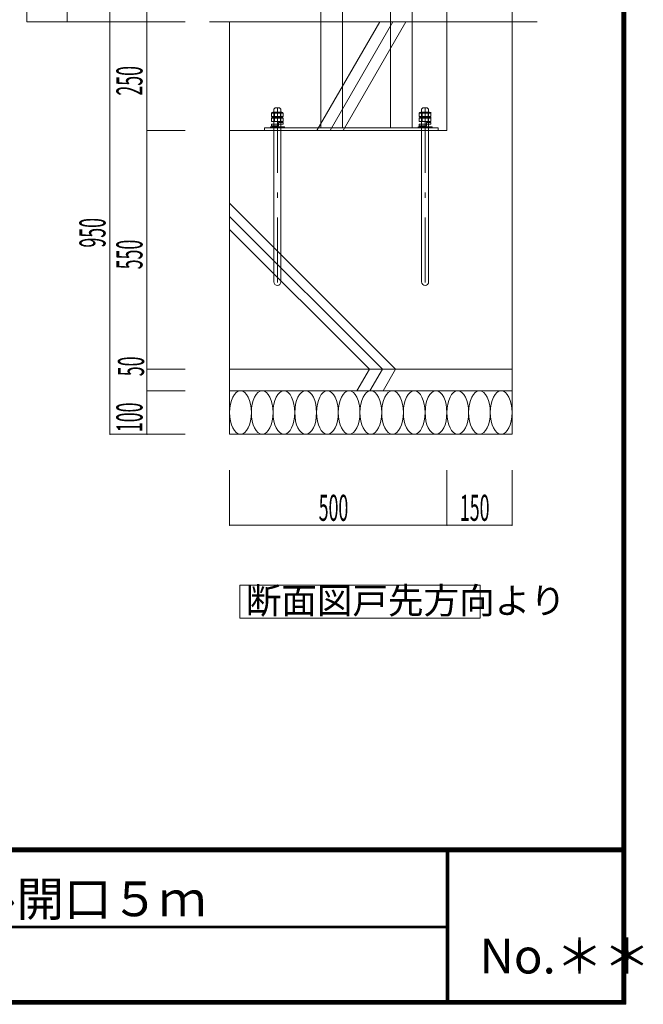
# Model space of a CAD drawing. Units: inches. Extents: x 402 to 20641, y 465 to 14459.
# Drawn here: x 17038 to 20627, y 465 to 6134 of the extents above; entities that cross this region are included whole.
import ezdxf

# ---------------------------------------------------------------- set-up
doc = ezdxf.new("R2010")
doc.units = ezdxf.units.IN
doc.header["$LTSCALE"] = 12.5
doc.linetypes.add('DASHDOT', pattern=[50.5, 30, -9, 2.5, -9])
doc.linetypes.add('DOT', pattern=[8, 6, -2])
for name, color, linetype in [('1', 7, 'Continuous'), ('129', 7, 'Continuous'), ('241', 7, 'Continuous')]:
    doc.layers.add(name, color=color, linetype=linetype)
doc.styles.get("Standard").update_dxf_attribs({"font": 'txt', "bigfont": 'bigfont'})

msp = doc.modelspace()

# ---------------------------------------------------------------- linework, layer by layer
at = {"layer": '129', "color": 7, "linetype": 'Continuous', "lineweight": 18}
for p, q in [((17079.4, 10622), (17079.4, 6122)), ((19496.4, 10622), (19496.4, 5497)), ((19871.4, 10622), (19871.4, 3747)), ((17312.1, 6122), (17312.1, 10507)), ((18771.4, 10427), (18771.4, 5512)), ((19296.4, 10427), (19296.4, 5512)), ((17557.1, 6122), (17557.1, 10122)), ((17769.9, 6122), (17769.9, 6527)), ((18896.4, 6277), (18896.4, 5512)), ((19171.4, 6277), (19171.4, 5512)), ((17079.4, 6122), (17312.1, 6122)), ((17312.1, 6122), (17557.1, 6122)), ((17557.1, 6122), (17769.9, 6122)), ((17557.1, 6122), (17557.1, 3747)), ((17557.1, 6122), (17769.9, 6122)), ((17769.9, 5497), (17769.9, 6122)), ((17769.9, 6122), (17989.6, 6122)), ((18130.5, 6122), (20016.6, 6122)), ((18246.4, 6122), (18246.4, 3747)), ((19109.8, 6122), (18749, 5497)), ((19184.8, 6122), (18824, 5497)), ((19259.8, 6122), (18899, 5497)), ((18508.9, 5627), (18501.4, 5619.5)), ((18501.4, 5619.5), (18501.4, 4624.5)), ((18508.9, 5627), (18533.9, 5627)), ((18541.4, 5619.5), (18533.9, 5627)), ((18541.4, 5619.5), (18541.4, 4624.5)), ((19358.9, 5627), (19351.4, 5619.5)), ((19351.4, 5619.5), (19351.4, 4624.5)), ((19358.9, 5627), (19383.9, 5627)), ((19391.4, 5619.5), (19383.9, 5627)), ((19391.4, 5619.5), (19391.4, 4624.5)), ((18555.1, 5596.2), (18487.6, 5596.2)), ((18487.6, 5576.2), (18487.6, 5596.2)), ((18555.1, 5576.2), (18487.6, 5576.2)), ((18555.1, 5567), (18487.6, 5567)), ((18487.6, 5547), (18487.6, 5567)), ((18547, 5601.2), (18495.8, 5601.2)), ((18547, 5572), (18495.8, 5572)), ((18503.9, 5576.2), (18503.9, 5596.2)), ((18503.9, 5547), (18503.9, 5567)), ((18538.9, 5576.2), (18538.9, 5596.2)), ((18538.9, 5547), (18538.9, 5567)), ((18555.1, 5576.2), (18555.1, 5596.2)), ((18555.1, 5547), (18555.1, 5567)), ((19405.1, 5596.2), (19337.6, 5596.2)), ((19337.6, 5576.2), (19337.6, 5596.2)), ((19405.1, 5576.2), (19337.6, 5576.2)), ((19405.1, 5567), (19337.6, 5567)), ((19337.6, 5547), (19337.6, 5567)), ((19397, 5601.2), (19345.8, 5601.2)), ((19397, 5572), (19345.8, 5572)), ((19353.9, 5576.2), (19353.9, 5596.2)), ((19353.9, 5547), (19353.9, 5567)), ((19388.9, 5576.2), (19388.9, 5596.2)), ((19388.9, 5547), (19388.9, 5567)), ((19405.1, 5576.2), (19405.1, 5596.2)), ((19405.1, 5547), (19405.1, 5567)), ((18446.4, 5512), (18446.4, 5497)), ((18446.4, 5512), (19446.4, 5512)), ((18561.4, 5517), (18481.4, 5517)), ((18481.4, 5517), (18481.4, 5512)), ((18561.4, 5512), (18481.4, 5512)), ((18555.1, 5547), (18487.6, 5547)), ((18487.6, 5532.9), (18501.4, 5534.9)), ((18555.1, 5532.9), (18487.6, 5532.9)), ((18487.6, 5532.9), (18487.6, 5522.9)), ((18528.4, 5522.9), (18487.6, 5522.9)), ((18501.4, 5532.9), (18501.4, 5547)), ((18528.4, 5542.9), (18528.4, 5522.9)), ((18555.1, 5542.9), (18528.4, 5542.9)), ((18541.4, 5542.9), (18541.4, 5547)), ((18555.1, 5532.9), (18541.4, 5530.9)), ((18555.1, 5542.9), (18555.1, 5532.9)), ((18561.4, 5517), (18561.4, 5512)), ((19411.4, 5517), (19331.4, 5517)), ((19331.4, 5517), (19331.4, 5512)), ((19411.4, 5512), (19331.4, 5512)), ((19405.1, 5547), (19337.6, 5547)), ((19337.6, 5532.9), (19351.4, 5534.9)), ((19405.1, 5532.9), (19337.6, 5532.9)), ((19337.6, 5532.9), (19337.6, 5522.9)), ((19378.4, 5522.9), (19337.6, 5522.9)), ((19351.4, 5532.9), (19351.4, 5547)), ((19378.4, 5542.9), (19378.4, 5522.9)), ((19405.1, 5542.9), (19378.4, 5542.9)), ((19391.4, 5542.9), (19391.4, 5547)), ((19405.1, 5532.9), (19391.4, 5530.9)), ((19405.1, 5542.9), (19405.1, 5532.9)), ((19411.4, 5517), (19411.4, 5512)), ((19446.4, 5512), (19446.4, 5497)), ((17769.9, 5497), (17989.6, 5497)), ((17769.9, 5497), (17769.9, 4122)), ((17769.9, 5497), (17989.6, 5497)), ((18246.4, 5497), (19496.4, 5497)), ((19201.2, 4122), (18246.4, 5076.8)), ((19126.2, 4122), (18246.4, 5001.8)), ((19051.2, 4122), (18246.4, 4926.8)), ((17769.9, 4122), (17989.6, 4122)), ((17769.9, 4122), (17769.9, 3997)), ((18246.4, 4122), (19871.4, 4122)), ((18979, 3997), (19051.2, 4122)), ((19054, 3997), (19126.2, 4122)), ((19129, 3997), (19201.2, 4122)), ((17769.9, 3997), (17989.6, 3997)), ((17769.9, 3997), (17769.9, 3747)), ((18246.4, 3997), (19871.4, 3997)), ((17557.1, 3747), (17769.9, 3747)), ((17769.9, 3747), (17989.6, 3747)), ((18246.4, 3747), (19871.4, 3747)), ((18246.4, 3223.8), (18246.4, 3540.9)), ((19496.4, 3223.8), (19496.4, 3540.9)), ((19871.4, 3223.8), (19871.4, 3540.9)), ((18246.4, 3223.8), (19496.4, 3223.8)), ((19496.4, 3223.8), (19871.4, 3223.8)), ((18304.7, 2877.9), (19687.8, 2877.9)), ((18304.7, 2689.1), (18304.7, 2877.9)), ((19687.8, 2877.9), (19687.8, 2689.1)), ((19687.8, 2689.1), (18304.7, 2689.1))]:
    msp.add_line(p, q, dxfattribs=at)
at = {"layer": '129', "color": 7, "linetype": 'DASHDOT', "lineweight": 18}
for p, q in [((18521.4, 5627), (18521.4, 4604.5)), ((19371.4, 5627), (19371.4, 4604.5))]:
    msp.add_line(p, q, dxfattribs=at)
at = {"layer": '129', "color": 7, "linetype": 'Continuous', "lineweight": 18}
for centre, radius, start, end in [((18495.8, 5592.1), 9.1, 26.785, 153.215), ((18495.8, 5562.9), 9.1, 26.785, 153.215), ((18521.4, 5568.1), 33.1, 58.1092, 121.8908), ((18521.4, 5538.9), 33.1, 58.1092, 121.8908), ((18547, 5592.1), 9.1, 26.785, 153.215), ((18547, 5562.9), 9.1, 26.785, 153.215), ((19345.8, 5592.1), 9.1, 26.785, 153.215), ((19345.8, 5562.9), 9.1, 26.785, 153.215), ((19371.4, 5568.1), 33.1, 58.1092, 121.8908), ((19371.4, 5538.9), 33.1, 58.1092, 121.8908), ((19397, 5592.1), 9.1, 26.785, 153.215), ((19397, 5562.9), 9.1, 26.785, 153.215), ((18521.4, 4624.5), 20, 180, 0), ((19371.4, 4624.5), 20, 180, 0)]:
    msp.add_arc(centre, radius, start, end, dxfattribs=at)
for centre in [(18308.9, 3872), (18433.9, 3872), (18558.9, 3872), (18683.9, 3872), (18808.9, 3872), (18933.9, 3872), (19058.9, 3872), (19183.9, 3872), (19308.9, 3872), (19433.9, 3872), (19558.9, 3872), (19683.9, 3872), (19808.9, 3872)]:
    msp.add_ellipse(centre, major_axis=(0, 125), ratio=0.5, dxfattribs=at)
for p in [(17079.4, 6122), (17312.1, 6122), (17557.1, 6122), (17557.1, 6122), (17769.9, 6122), (17769.9, 5497), (17769.9, 5497), (17769.9, 4122), (17769.9, 3997), (17557.1, 3747), (17769.9, 3747), (18246.4, 3223.8), (19496.4, 3223.8), (19871.4, 3223.8)]:
    msp.add_point(p, dxfattribs=at)
at = {"layer": '241', "color": 7, "linetype": 'Continuous', "lineweight": 18}
for p, q in [((20524, 14456.5), (20524, 467.9)), ((20526.5, 14459), (20526.5, 465.4)), ((20504, 14444), (20504, 480.4)), ((20506.5, 14444), (20506.5, 480.4)), ((20509, 14444), (20509, 480.4)), ((20511.5, 14444), (20511.5, 480.4)), ((20514, 14446.5), (20514, 477.9)), ((20516.5, 14449), (20516.5, 475.4)), ((20519, 14451.5), (20519, 472.9)), ((20521.5, 14454), (20521.5, 470.4)), ((20516.5, 1365.4), (401.8, 1365.4)), ((20516.5, 1362.9), (411.8, 1362.9)), ((20516.5, 1360.4), (411.8, 1360.4)), ((20516.5, 1357.9), (411.8, 1357.9)), ((20516.5, 1355.4), (411.8, 1355.4)), ((20516.5, 1352.9), (411.8, 1352.9)), ((20516.5, 1350.4), (411.8, 1350.4)), ((20516.5, 1347.9), (411.8, 1347.9)), ((20516.5, 1345.4), (411.8, 1345.4)), ((20516.5, 1342.9), (411.8, 1342.9)), ((19492, 1350.4), (19492, 470.4)), ((19494.5, 1350.4), (19494.5, 470.4)), ((19497, 1350.4), (19497, 470.4)), ((19499.5, 1350.4), (19499.5, 470.4)), ((19502, 1350.4), (19502, 470.4)), ((19504.5, 1350.4), (19504.5, 470.4)), ((19507, 1350.4), (19507, 470.4)), ((19492, 915.4), (13263.1, 915.4)), ((19492, 912.9), (13263.1, 912.9)), ((19492, 910.4), (13263.1, 910.4)), ((19492, 907.9), (13263.1, 907.9)), ((19492, 905.4), (13263.1, 905.4)), ((20526.5, 465.4), (401.8, 465.4)), ((20524, 467.9), (404.3, 467.9)), ((20521.5, 470.4), (406.8, 470.4)), ((20519, 472.9), (409.3, 472.9)), ((20516.5, 475.4), (411.8, 475.4)), ((20514, 477.9), (414.3, 477.9)), ((20511.5, 487.9), (416.8, 487.9)), ((20511.5, 485.4), (416.8, 485.4)), ((20511.5, 482.9), (416.8, 482.9)), ((20511.5, 480.4), (416.8, 480.4))]:
    msp.add_line(p, q, dxfattribs=at)

# ---------------------------------------------------------------- texts
at = {"layer": '1', "color": 7, "linetype": 'Continuous', "lineweight": 9}
msp.add_text('断面図戸先方向より', height=150, dxfattribs=at).set_placement((18339, 2714.5))
at = {"layer": '129', "color": 7, "linetype": 'DOT', "lineweight": 9, "width": 0.5}
for s, p in [('250', (17744.9, 5697)), ('950', (17532.1, 4822)), ('550', (17744.9, 4697)), ('100', (17744.9, 3759.5))]:
    msp.add_text(s, height=150, rotation=90, dxfattribs=at).set_placement(p)
at = {"layer": '129', "color": 7, "linetype": 'Continuous', "lineweight": 9, "width": 0.5}
msp.add_text('50', height=150, rotation=90, dxfattribs=at).set_placement((17754, 4081.4))
at = {"layer": '129', "color": 7, "linetype": 'DOT', "lineweight": 9, "width": 0.5}
for s, p in [('500', (18758.9, 3248.8)), ('150', (19571.4, 3248.8))]:
    msp.add_text(s, height=150, dxfattribs=at).set_placement(p)
at = {"layer": '241', "color": 7, "linetype": 'Continuous', "lineweight": 9}
for s, p in [('ノンレール開口５ｍ', (15656.2, 972.2)), ('No.＊＊', (19684.6, 643))]:
    msp.add_text(s, height=200, dxfattribs=at).set_placement(p)

doc.saveas('drawing.dxf')
